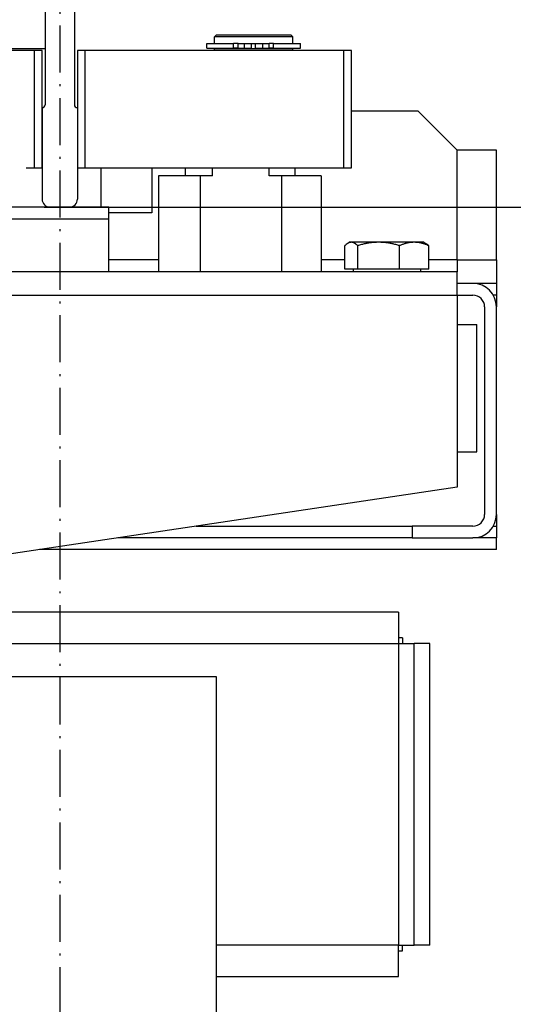
# Model space of a CAD drawing. Units: inches. Extents: x 4002 to 50928, y 7568 to 60218.
# Drawn here: x 7475 to 7601, y 31042 to 31293 of the extents above; entities that cross this region are included whole.
import ezdxf

# ---------------------------------------------------------------- set-up
doc = ezdxf.new("R2010")
doc.units = ezdxf.units.IN
doc.header["$MEASUREMENT"] = 0
doc.linetypes.add('ACAD_ISO10W100', pattern=[18.5, 12, -3, 0.5, -3])
doc.layers.add('ASSI', color=3, linetype='ACAD_ISO10W100')
doc.layers.add('MONTANTE', color=7, linetype='Continuous')
for name, color, linetype, lineweight in [('Ferma cabina', 6, 'Continuous', 25), ('pattini', 3, 'Continuous', 25), ('QUOTE', 1, 'Continuous', 15)]:
    doc.layers.add(name, color=color, linetype=linetype, lineweight=lineweight)
doc.styles.add('QUOTE', font='romans.shx', dxfattribs={"width": 0.8})
doc.dimstyles.new('GMV', dxfattribs={"dimscale": 12, "dimtxt": 3, "dimasz": 3, "dimexe": 1, "dimexo": 0.5, "dimgap": 1, "dimtad": 1, "dimdec": 1, "dimdsep": 46, "dimtxsty": 'QUOTE', "dimcen": 0, "dimclrt": 2, "dimadec": 0, "dimazin": 0, "dimtfac": 1, "dimtdec": 1, "dimtmove": 0, "dimatfit": 3, "dimfxl": 1, "dimtvp": 1, "dimtolj": 1, "dimarcsym": 0})

# ---------------------------------------------------------------- blocks, each defined once
blk = doc.blocks.new('*D3161')
at = {"layer": 'Defpoints', "color": 0}
for p in [(7475.09, 31245.18), (7475.09, 30645.18), (8030.29, 30645.18)]:
    blk.add_point(p, dxfattribs=at)
at = {"layer": 'QUOTE', "color": 0, "lineweight": -2}
for p, q in [((7481.09, 31245.18), (8042.29, 31245.18)), ((8030.29, 31209.18), (8030.29, 30681.18)), ((7481.09, 30645.18), (8042.29, 30645.18))]:
    blk.add_line(p, q, dxfattribs=at)
at = {"layer": 'QUOTE', "color": 0}
for points in [[(8036.29, 31209.18), (8024.29, 31209.18), (8030.29, 31245.18)], [(8024.29, 30681.18), (8036.29, 30681.18), (8030.29, 30645.18)]]:
    blk.add_solid(points, dxfattribs=at)
at = {"layer": 'QUOTE', "color": 2, "insert": (7994.29, 30945.18), "char_height": 36, "attachment_point": 5, "rotation": 90, "style": 'QUOTE'}
blk.add_mtext('Rozstaw prowadnic \\A1;600', dxfattribs=at)

msp = doc.modelspace()

# ---------------------------------------------------------------- linework, layer by layer
for p, q in [((7481.29909, 31305.17942), (7481.29909, 31271.33013)), ((7488.79909, 31305.17942), (7488.79909, 31271.33013)), ((7478.54909, 31285.18358), (7407.12777, 31285.18358)), ((7478.54909, 31285.18358), (7478.54909, 31255.18358)), ((7480.54909, 31285.18358), (7478.54909, 31285.18358)), ((7480.54909, 31255.18358), (7480.54909, 31285.18358)), ((7480.54909, 31270.58013), (7480.54909, 31247.18358)), ((7489.54909, 31270.58013), (7489.54909, 31247.18358)), ((7576.54909, 31269.68358), (7559.54909, 31269.68358)), ((7586.54909, 31259.68358), (7576.54909, 31269.68358)), ((7586.54909, 31231.68358), (7586.54909, 31259.68358)), ((7596.54909, 31259.68358), (7586.54909, 31259.68358)), ((7596.54909, 31231.68358), (7596.54909, 31259.68358)), ((7476.51664, 31255.18358), (7478.54909, 31255.18358)), ((7478.54909, 31255.18358), (7480.54909, 31255.18358)), ((7495.54909, 31255.18358), (7495.54909, 31245.18358)), ((7508.54909, 31255.18358), (7508.54909, 31243.68358)), ((7482.54909, 31245.18358), (7487.54909, 31245.18358)), ((7508.54909, 31243.68358), (7497.54909, 31243.68358)), ((7559.04909, 31236.18368), (7558.59277, 31235.92023)), ((7559.48449, 31236.18368), (7559.04909, 31236.18368)), ((7566.47895, 31236.18368), (7559.48449, 31236.18368)), ((7575.54355, 31236.18368), (7566.47895, 31236.18368)), ((7578.04909, 31236.18368), (7575.54355, 31236.18368)), ((7578.04909, 31236.18368), (7578.5054, 31235.92023)), ((7557.84304, 31229.28368), (7557.84304, 31235.33517)), ((7561.12593, 31229.28368), (7561.12593, 31235.33517)), ((7571.83197, 31229.28368), (7571.83197, 31235.33517)), ((7579.25513, 31229.28368), (7579.25513, 31235.33517)), ((7510.26627, 31231.68358), (7497.54909, 31231.68358)), ((7557.84304, 31231.68358), (7551.83191, 31231.68358)), ((7586.54909, 31231.68358), (7579.25513, 31231.68358)), ((7586.54909, 31231.68358), (7586.54909, 31228.68358)), ((7586.54909, 31231.68358), (7596.54909, 31231.68358)), ((7596.54909, 31231.68358), (7596.54909, 31225.68358)), ((7586.54909, 31228.68358), (7345.04909, 31228.68358)), ((7561.12593, 31229.28368), (7557.84304, 31229.28368)), ((7559.94909, 31229.28368), (7559.94909, 31228.68358)), ((7571.83197, 31229.28368), (7561.12593, 31229.28368)), ((7579.25513, 31229.28368), (7571.83197, 31229.28368)), ((7577.14909, 31229.28368), (7577.14909, 31228.68358)), ((7586.54909, 31222.68358), (7586.54909, 31228.68358)), ((7590.54909, 31225.68358), (7586.54909, 31225.68358)), ((7596.54909, 31225.68358), (7590.54909, 31225.68358)), ((7596.54909, 31225.68358), (7596.54909, 31222.68358)), ((7376.54909, 31222.68358), (7586.54909, 31222.68358)), ((7586.54909, 31222.68358), (7586.54909, 31173.68358)), ((7586.54909, 31222.68358), (7590.54909, 31222.68358)), ((7596.54909, 31222.68358), (7595.74524, 31222.68358)), ((7596.54909, 31222.68358), (7596.54909, 31219.68358)), ((7593.54909, 31219.68358), (7593.54909, 31166.68358)), ((7596.54909, 31166.68358), (7596.54909, 31219.68358)), ((7586.54909, 31215.18358), (7591.54909, 31215.18358)), ((7591.54909, 31182.68358), (7591.54909, 31215.18358)), ((7586.54909, 31182.68358), (7591.54909, 31182.68358)), ((7586.54909, 31173.68358), (7376.54909, 31142.18358)), ((7596.54909, 31166.68358), (7596.54909, 31163.68358)), ((7519.88242, 31163.68358), (7575.00559, 31163.68358)), ((7575.00559, 31163.68358), (7575.00559, 31160.68358)), ((7590.54909, 31163.68358), (7575.00559, 31163.68358)), ((7595.74524, 31163.68358), (7596.54909, 31163.68358)), ((7596.54909, 31163.68358), (7596.54909, 31160.68358)), ((7575.00559, 31160.68358), (7499.88242, 31160.68358)), ((7575.00559, 31160.68358), (7590.54909, 31160.68358)), ((7596.54909, 31160.68358), (7590.54909, 31160.68358)), ((7596.54909, 31157.68358), (7596.54909, 31160.68358)), ((7596.54909, 31157.68358), (7479.88242, 31157.68358)), ((7571.55909, 31141.68358), (7384.55909, 31141.68358)), ((7571.55909, 31141.68358), (7571.55909, 31133.68358)), ((7384.55909, 31133.68358), (7571.55909, 31133.68358)), ((7572.55909, 31135.18358), (7571.55909, 31135.18358)), ((7571.55909, 31133.68358), (7571.55909, 31056.68358)), ((7571.55909, 31133.68358), (7575.55909, 31133.68358)), ((7572.55909, 31135.18358), (7572.55909, 31133.68358)), ((7575.55909, 31056.68358), (7575.55909, 31133.68358)), ((7579.55909, 31133.68358), (7575.55909, 31133.68358)), ((7579.55909, 31056.68358), (7579.55909, 31133.68358)), ((7525.04909, 31125.18358), (7445.04909, 31125.18358)), ((7525.04909, 30765.18358), (7525.04909, 31125.18358)), ((7571.55909, 31056.68358), (7525.04909, 31056.68358)), ((7571.55909, 31056.68358), (7575.55909, 31056.68358)), ((7571.55909, 31048.68358), (7571.55909, 31056.68358)), ((7571.55909, 31055.18358), (7572.55909, 31055.18358)), ((7572.55909, 31055.18358), (7572.55909, 31056.68358)), ((7579.55909, 31056.68358), (7575.55909, 31056.68358)), ((7525.04909, 31048.68358), (7571.55909, 31048.68358))]:
    msp.add_line(p, q)
at = {"flags": 128}
for points in [[(7559.48449, 31236.18368), (7559.41869, 31236.18221), (7559.35305, 31236.17782), (7559.28751, 31236.17053), (7559.22202, 31236.16035), (7559.15653, 31236.14731), (7559.09098, 31236.13139), (7559.02533, 31236.11261), (7558.95953, 31236.09096), (7558.89353, 31236.06644), (7558.82727, 31236.03904), (7558.7607, 31236.00873), (7558.69378, 31235.9755), (7558.62644, 31235.93933), (7558.55865, 31235.90018), (7558.49034, 31235.85802), (7558.42146, 31235.81282), (7558.35196, 31235.76453), (7558.28178, 31235.71309), (7558.21086, 31235.65846), (7558.13914, 31235.60059), (7558.06656, 31235.53939), (7557.99306, 31235.47481), (7557.91858, 31235.40676), (7557.84304, 31235.33517)], [(7561.12593, 31235.33517), (7561.05039, 31235.40676), (7560.97591, 31235.47481), (7560.90241, 31235.53939), (7560.82984, 31235.60059), (7560.75812, 31235.65846), (7560.6872, 31235.71309), (7560.61701, 31235.76453), (7560.54751, 31235.81282), (7560.47863, 31235.85802), (7560.41032, 31235.90018), (7560.34253, 31235.93933), (7560.2752, 31235.9755), (7560.20827, 31236.00873), (7560.14171, 31236.03904), (7560.07545, 31236.06644), (7560.00944, 31236.09096), (7559.94364, 31236.11261), (7559.87799, 31236.13139), (7559.81245, 31236.14731), (7559.74696, 31236.16035), (7559.68147, 31236.17053), (7559.61593, 31236.17782), (7559.55028, 31236.18221), (7559.48449, 31236.18368)], [(7566.47895, 31236.18368), (7566.26438, 31236.18221), (7566.05031, 31236.17782), (7565.83657, 31236.17053), (7565.62299, 31236.16035), (7565.40941, 31236.14731), (7565.19566, 31236.13139), (7564.98158, 31236.11261), (7564.76699, 31236.09096), (7564.55173, 31236.06644), (7564.33565, 31236.03904), (7564.11856, 31236.00873), (7563.90031, 31235.9755), (7563.68073, 31235.93933), (7563.45964, 31235.90018), (7563.23687, 31235.85802), (7563.01225, 31235.81282), (7562.78559, 31235.76453), (7562.55671, 31235.71309), (7562.32543, 31235.65846), (7562.09154, 31235.60059), (7561.85486, 31235.53939), (7561.61517, 31235.47481), (7561.37227, 31235.40676), (7561.12593, 31235.33517)], [(7571.83197, 31235.33517), (7571.58564, 31235.40676), (7571.34273, 31235.47481), (7571.10305, 31235.53939), (7570.86636, 31235.60059), (7570.63248, 31235.65846), (7570.40119, 31235.71309), (7570.17231, 31235.76453), (7569.94566, 31235.81282), (7569.72103, 31235.85802), (7569.49827, 31235.90018), (7569.27718, 31235.93933), (7569.05759, 31235.9755), (7568.83934, 31236.00873), (7568.62226, 31236.03904), (7568.40617, 31236.06644), (7568.19092, 31236.09096), (7567.97633, 31236.11261), (7567.76224, 31236.13139), (7567.54849, 31236.14731), (7567.33491, 31236.16035), (7567.12134, 31236.17053), (7566.9076, 31236.17782), (7566.69353, 31236.18221), (7566.47895, 31236.18368)], [(7575.54355, 31236.18368), (7575.39477, 31236.18221), (7575.24635, 31236.17782), (7575.09815, 31236.17053), (7574.95006, 31236.16035), (7574.80198, 31236.14731), (7574.65377, 31236.13139), (7574.50533, 31236.11261), (7574.35654, 31236.09096), (7574.2073, 31236.06644), (7574.05747, 31236.03904), (7573.90695, 31236.00873), (7573.75562, 31235.9755), (7573.60337, 31235.93933), (7573.45008, 31235.90018), (7573.29562, 31235.85802), (7573.13988, 31235.81282), (7572.98272, 31235.76453), (7572.82402, 31235.71309), (7572.66366, 31235.65846), (7572.50149, 31235.60059), (7572.33739, 31235.53939), (7572.1712, 31235.47481), (7572.00278, 31235.40676), (7571.83197, 31235.33517)], [(7579.25513, 31235.33517), (7579.08433, 31235.40676), (7578.91591, 31235.47481), (7578.74972, 31235.53939), (7578.58561, 31235.60059), (7578.42345, 31235.65846), (7578.26308, 31235.71309), (7578.10439, 31235.76453), (7577.94723, 31235.81282), (7577.79149, 31235.85802), (7577.63703, 31235.90018), (7577.48373, 31235.93933), (7577.33148, 31235.9755), (7577.18016, 31236.00873), (7577.02964, 31236.03904), (7576.87981, 31236.06644), (7576.73056, 31236.09096), (7576.58178, 31236.11261), (7576.43334, 31236.13139), (7576.28513, 31236.14731), (7576.13704, 31236.16035), (7575.98896, 31236.17053), (7575.84076, 31236.17782), (7575.69233, 31236.18221), (7575.54355, 31236.18368)], [(7578.5054, 31235.92023), (7578.53511, 31235.90281), (7578.56492, 31235.88482), (7578.59484, 31235.86625), (7578.62486, 31235.8471), (7578.65499, 31235.82737), (7578.68524, 31235.80704), (7578.71561, 31235.78612), (7578.7461, 31235.76461), (7578.77673, 31235.74249), (7578.80748, 31235.71977), (7578.83838, 31235.69644), (7578.86943, 31235.67249), (7578.90062, 31235.64793), (7578.93197, 31235.62273), (7578.96348, 31235.59691), (7578.99515, 31235.57046), (7579.027, 31235.54336), (7579.05902, 31235.51561), (7579.09122, 31235.48721), (7579.12361, 31235.45815), (7579.15619, 31235.42842), (7579.18896, 31235.39802), (7579.22194, 31235.36694), (7579.25513, 31235.33517)]]:
    msp.add_lwpolyline(points, dxfattribs=at)
for centre, radius, start, end in [((7480.54909, 31271.33013), 0.75, 270, 0), ((7489.54909, 31271.33013), 0.75, 180, 270), ((7482.54909, 31247.18358), 2, 180, 270), ((7487.54909, 31247.18358), 2, 270, 0), ((7590.54909, 31219.68358), 6, 0, 90), ((7590.54909, 31219.68358), 3, 0, 90), ((7590.54909, 31166.68358), 6, 270, 0), ((7590.54909, 31166.68358), 3, 270, 0)]:
    msp.add_arc(centre, radius, start, end)
at = {"layer": 'ASSI'}
msp.add_line((7485.09009, 31421.03364), (7485.09009, 30496.93358), dxfattribs=at)
at = {"layer": 'Ferma cabina'}
for p, q in [((7497.54909, 31245.18358), (7472.54909, 31245.18358)), ((7497.54909, 31242.18358), (7497.54909, 31245.18358)), ((7472.54909, 31242.18358), (7497.54909, 31242.18358)), ((7497.54909, 31228.68358), (7497.54909, 31242.18358))]:
    msp.add_line(p, q, dxfattribs=at)
at = {"layer": 'MONTANTE'}
msp.add_line((7345.04909, 31285.68358), (7481.29909, 31285.68358), dxfattribs=at)
at = {"layer": 'pattini'}
for p, q in [((7525.04909, 31289.18358), (7524.54909, 31288.68358)), ((7544.54909, 31288.68358), (7524.54909, 31288.68358)), ((7524.54909, 31286.98358), (7524.54909, 31288.68358)), ((7525.04909, 31289.18358), (7544.04909, 31289.18358)), ((7544.04909, 31289.18358), (7544.54909, 31288.68358)), ((7544.54909, 31286.98358), (7544.54909, 31288.68358)), ((7522.59909, 31285.78358), (7522.59909, 31286.98358)), ((7522.59909, 31286.98358), (7529.45456, 31286.98358)), ((7529.45456, 31285.78358), (7529.45456, 31286.98358)), ((7530.57551, 31286.98358), (7529.45456, 31286.98358)), ((7530.57551, 31285.78358), (7530.57551, 31286.98358)), ((7530.57551, 31286.98358), (7532.20114, 31286.98358)), ((7532.20114, 31286.98358), (7534.04909, 31286.98358)), ((7532.20114, 31285.78358), (7532.20114, 31286.98358)), ((7534.04909, 31285.78358), (7534.04909, 31286.98358)), ((7534.04909, 31286.98358), (7535.04909, 31286.98358)), ((7535.04909, 31285.78358), (7535.04909, 31286.98358)), ((7535.04909, 31286.98358), (7536.89703, 31286.98358)), ((7536.89703, 31285.78358), (7536.89703, 31286.98358)), ((7536.89703, 31286.98358), (7538.52267, 31286.98358)), ((7538.52267, 31285.78358), (7538.52267, 31286.98358)), ((7539.64361, 31286.98358), (7538.52267, 31286.98358)), ((7539.64361, 31285.78358), (7539.64361, 31286.98358)), ((7539.64361, 31286.98358), (7546.49909, 31286.98358)), ((7546.49909, 31285.78358), (7546.49909, 31286.98358)), ((7489.54909, 31285.18358), (7489.54909, 31255.18358)), ((7491.54909, 31285.18358), (7489.54909, 31285.18358)), ((7557.54909, 31285.18358), (7491.54909, 31285.18358)), ((7491.54909, 31255.18358), (7491.54909, 31285.18358)), ((7522.59909, 31285.78358), (7529.45456, 31285.78358)), ((7524.54909, 31285.68358), (7544.54909, 31285.68358)), ((7524.54909, 31285.18358), (7524.54909, 31285.68358)), ((7525.04909, 31285.68358), (7525.04909, 31285.78358)), ((7530.57551, 31285.78358), (7529.45456, 31285.78358)), ((7530.57551, 31285.78358), (7532.20114, 31285.78358)), ((7532.20114, 31285.78358), (7534.04909, 31285.78358)), ((7535.04909, 31285.78358), (7536.89703, 31285.78358)), ((7536.89703, 31285.78358), (7538.52267, 31285.78358)), ((7539.64361, 31285.78358), (7538.52267, 31285.78358)), ((7539.64361, 31285.78358), (7546.49909, 31285.78358)), ((7544.04909, 31285.68358), (7544.04909, 31285.78358)), ((7544.54909, 31285.18358), (7544.54909, 31285.68358)), ((7557.54909, 31285.18358), (7557.54909, 31255.18358)), ((7559.54909, 31285.18358), (7557.54909, 31285.18358)), ((7559.54909, 31255.18358), (7559.54909, 31285.18358)), ((7489.54909, 31255.18358), (7491.54909, 31255.18358)), ((7491.54909, 31255.18358), (7557.54909, 31255.18358)), ((7517.12777, 31253.18358), (7517.12777, 31255.18358)), ((7524.07465, 31253.18358), (7524.07465, 31255.18358)), ((7538.49562, 31253.18358), (7538.49562, 31255.18358)), ((7545.12777, 31253.18358), (7545.12777, 31255.18358)), ((7557.54909, 31255.18358), (7559.54909, 31255.18358)), ((7510.26627, 31253.18358), (7510.26627, 31228.68358)), ((7520.89372, 31253.18358), (7510.26627, 31253.18358)), ((7520.89372, 31253.18358), (7520.89372, 31228.68358)), ((7524.07465, 31253.18358), (7520.89372, 31253.18358)), ((7541.67655, 31253.18358), (7538.49562, 31253.18358)), ((7541.67655, 31253.18358), (7541.67655, 31228.68358)), ((7551.83191, 31253.18358), (7541.67655, 31253.18358)), ((7551.83191, 31253.18358), (7551.83191, 31228.68358))]:
    msp.add_line(p, q, dxfattribs=at)

# ---------------------------------------------------------------- dimensions: what is measured, and where the dimension line sits
at = {"layer": 'QUOTE'}
dim = msp.add_linear_dim(base=(8030.28869, 30645.18358), p1=(7475.09009, 31245.18358), p2=(7475.09009, 30645.18358), angle=90, text='Rozstaw prowadnic <>', dimstyle='GMV', dxfattribs=at)
dim.commit()
dim.dimension.update_dxf_attribs({"geometry": '*D3161', "text_midpoint": (8030.28869, 30945.18358), "dimtype": 160})

doc.saveas('drawing.dxf')
